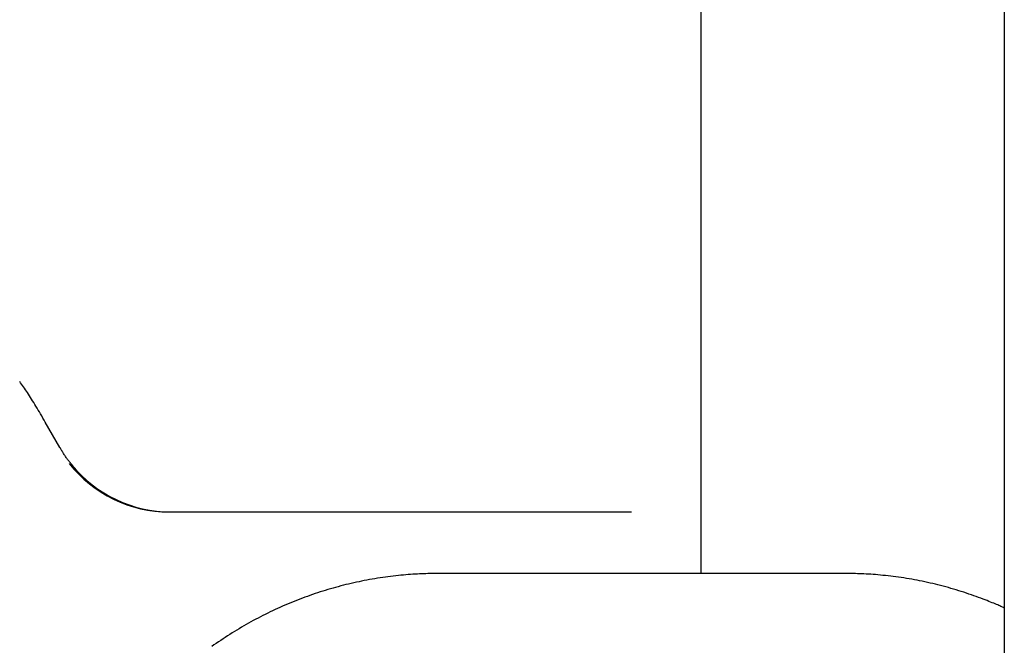
# Model space of a CAD drawing. Extents: x -8613 to 18386, y -2237 to 2548.
# Drawn here: x 4500 to 4760, y 2041 to 2206 of the extents above; entities that cross this region are included whole.
import ezdxf

# ---------------------------------------------------------------- set-up
doc = ezdxf.new("R2010")
doc.units = 0

msp = doc.modelspace()

# ---------------------------------------------------------------- linework, layer by layer
at = {"color": 7, "linetype": 'Continuous'}
for p, q in [((4759.68, 2280.64), (4759.68, -1377.04)), ((4679.68, 2272.75), (4679.68, 2059.81)), ((4510.64, 2093.03), (4506.78, 2099.75)), ((4539.49, 2076.04), (4661.36, 2076.04)), ((4717.79, 2059.81), (4610.22, 2059.81))]:
    msp.add_line(p, q, dxfattribs=at)
for points in [[(4506.78, 2099.75), (4506.47, 2100.29), (4506.16, 2100.82), (4505.84, 2101.35), (4505.53, 2101.88), (4505.22, 2102.41), (4504.92, 2102.92), (4504.62, 2103.43), (4504.32, 2103.93), (4504.02, 2104.42), (4503.73, 2104.89), (4503.45, 2105.36), (4503.16, 2105.81), (4502.89, 2106.25), (4502.61, 2106.68), (4502.34, 2107.1), (4502.07, 2107.51), (4501.81, 2107.91), (4501.55, 2108.29), (4501.3, 2108.67), (4501.04, 2109.04), (4500.79, 2109.41), (4500.54, 2109.77), (4500.29, 2110.12), (4500.04, 2110.48)], [(4513.86, 2088.43), (4513.7, 2088.61), (4513.55, 2088.79), (4513.4, 2088.97), (4513.25, 2089.14), (4513.1, 2089.32), (4512.96, 2089.5), (4512.81, 2089.69), (4512.67, 2089.87), (4512.53, 2090.06), (4512.39, 2090.25), (4512.26, 2090.44), (4512.12, 2090.63), (4511.99, 2090.83), (4511.87, 2091.03), (4511.74, 2091.22), (4511.61, 2091.42), (4511.49, 2091.62), (4511.37, 2091.82), (4511.24, 2092.02), (4511.12, 2092.22), (4511, 2092.42), (4510.88, 2092.63), (4510.76, 2092.83), (4510.64, 2093.03)], [(4610.22, 2059.81), (4609.72, 2059.81), (4609.21, 2059.8), (4608.7, 2059.8), (4608.19, 2059.79), (4607.67, 2059.78), (4607.14, 2059.77), (4606.6, 2059.75), (4606.05, 2059.73), (4605.49, 2059.71), (4604.92, 2059.68), (4604.33, 2059.65), (4603.74, 2059.61), (4603.13, 2059.57), (4602.5, 2059.52), (4601.87, 2059.47), (4601.23, 2059.41), (4600.57, 2059.35), (4599.9, 2059.28), (4599.22, 2059.21), (4598.54, 2059.13), (4597.85, 2059.05), (4597.16, 2058.96), (4596.46, 2058.87), (4595.76, 2058.77), (4595.07, 2058.66), (4594.37, 2058.56), (4593.67, 2058.44), (4592.98, 2058.32), (4592.29, 2058.2), (4591.59, 2058.07), (4590.9, 2057.94), (4590.21, 2057.8), (4589.52, 2057.66), (4588.83, 2057.51), (4588.14, 2057.36), (4587.45, 2057.2), (4586.76, 2057.04), (4586.08, 2056.87), (4585.39, 2056.7), (4584.71, 2056.52), (4584.02, 2056.34), (4583.34, 2056.16), (4582.66, 2055.96), (4581.98, 2055.77), (4581.3, 2055.57), (4580.63, 2055.36), (4579.95, 2055.15), (4579.28, 2054.94), (4578.6, 2054.72), (4577.93, 2054.5), (4577.26, 2054.27), (4576.59, 2054.03), (4575.92, 2053.79), (4575.26, 2053.55), (4574.59, 2053.3), (4573.93, 2053.05), (4573.27, 2052.79), (4572.61, 2052.53), (4571.95, 2052.27), (4571.29, 2052), (4570.63, 2051.72), (4569.98, 2051.44), (4569.33, 2051.16), (4568.68, 2050.87), (4568.03, 2050.57), (4567.38, 2050.28), (4566.74, 2049.97), (4566.09, 2049.67), (4565.45, 2049.35), (4564.81, 2049.04), (4564.18, 2048.72), (4563.54, 2048.39), (4562.91, 2048.06), (4562.27, 2047.73), (4561.64, 2047.39), (4561.02, 2047.04), (4560.39, 2046.7), (4559.77, 2046.35), (4559.15, 2045.99), (4558.53, 2045.63), (4557.91, 2045.26), (4557.3, 2044.89), (4556.68, 2044.52), (4556.07, 2044.14), (4555.46, 2043.76), (4554.86, 2043.37), (4554.25, 2042.98), (4553.65, 2042.59), (4553.05, 2042.19), (4552.46, 2041.79), (4551.86, 2041.38), (4551.27, 2040.97), (4550.68, 2040.55)], [(4759.68, 2050.71), (4759.46, 2050.81), (4759.24, 2050.92), (4759.01, 2051.03), (4758.77, 2051.15), (4758.51, 2051.26), (4758.24, 2051.39), (4757.94, 2051.52), (4757.62, 2051.65), (4757.28, 2051.8), (4756.9, 2051.95), (4756.5, 2052.12), (4756.07, 2052.29), (4755.61, 2052.47), (4755.12, 2052.66), (4754.61, 2052.86), (4754.07, 2053.06), (4753.5, 2053.27), (4752.9, 2053.49), (4752.29, 2053.72), (4751.65, 2053.94), (4751, 2054.17), (4750.34, 2054.4), (4749.68, 2054.63), (4749, 2054.85), (4748.33, 2055.07), (4747.65, 2055.28), (4746.97, 2055.49), (4746.29, 2055.69), (4745.61, 2055.89), (4744.93, 2056.08), (4744.25, 2056.27), (4743.56, 2056.45), (4742.88, 2056.63), (4742.19, 2056.81), (4741.51, 2056.98), (4740.82, 2057.14), (4740.13, 2057.3), (4739.44, 2057.45), (4738.75, 2057.6), (4738.06, 2057.75), (4737.36, 2057.89), (4736.67, 2058.02), (4735.98, 2058.15), (4735.28, 2058.28), (4734.59, 2058.4), (4733.89, 2058.52), (4733.19, 2058.63), (4732.5, 2058.73), (4731.8, 2058.83), (4731.1, 2058.93), (4730.41, 2059.02), (4729.72, 2059.1), (4729.03, 2059.18), (4728.35, 2059.26), (4727.68, 2059.33), (4727.02, 2059.39), (4726.36, 2059.45), (4725.72, 2059.51), (4725.09, 2059.55), (4724.47, 2059.6), (4723.87, 2059.64), (4723.27, 2059.67), (4722.68, 2059.7), (4722.11, 2059.72), (4721.54, 2059.75), (4720.99, 2059.76), (4720.44, 2059.78), (4719.9, 2059.79), (4719.37, 2059.8), (4718.84, 2059.8), (4718.31, 2059.81), (4717.79, 2059.81)]]:
    msp.add_lwpolyline(points, dxfattribs=at)
for centre, start, end in [((4539.51, 2109.79), 218.3823, 269.9594), ((4539.93, 2109.79), 219.2841, 269.9567)]:
    msp.add_arc(centre, 33.75, start, end, dxfattribs=at)

doc.saveas('drawing.dxf')
